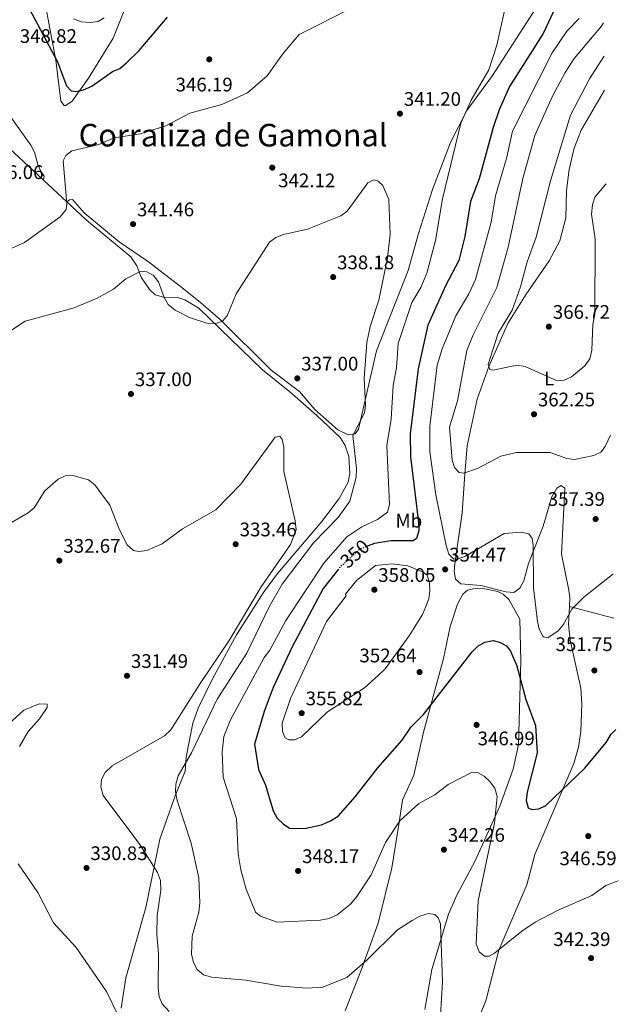
# Model space of a CAD drawing. Units: metres. Extents: x 618858 to 622341, y 4660039 to 4662409.
# Drawn here: x 622012 to 622318, y 4661402 to 4661904 of the extents above; entities that cross this region are included whole.
import ezdxf
from ezdxf.enums import TextEntityAlignment as Align

# ---------------------------------------------------------------- set-up
doc = ezdxf.new("R2010")
doc.units = ezdxf.units.M
doc.header["$MEASUREMENT"] = 0
doc.linetypes.add('DGN Style 3', pattern=[2.435890702152634, 1.739921930109024, -0.6959687720436097])
doc.linetypes.add('DGN Style 5', pattern=[1.217945351076317, 0.5219765790327072, -0.6959687720436097])
for name, color, linetype, lineweight in [('Barranco lineal', 142, 'DGN Style 3', 13), ('Cota de curva de nivel directora', 7, 'Continuous', 0), ('Cota de punto acotado terreno', 7, 'Continuous', 0), ('Curva de nivel directora', 30, 'Continuous', 30), ('Curva de nivel directora no vista', 30, 'DGN Style 5', 30), ('Curva de nivel intermedia', 30, 'Continuous', 0), ('Etiqueta de uso rústico', 92, 'Continuous', 0), ('Línea de cambio de uso (parcela vista)', 92, 'Continuous', 0), ('Punto acotado terreno (símbolo)', 7, 'Continuous', 0), ('Texto de Área (paraje) menor', 7, 'Continuous', 0)]:
    doc.layers.add(name, color=color, linetype=linetype, lineweight=lineweight)
doc.styles.add('Style-Arial', font='arial.ttf')

# ---------------------------------------------------------------- blocks, each defined once
blk = doc.blocks.new('5PATER')
at = {"layer": 'Barranco lineal', "linetype": 'Continuous', "lineweight": 0}
h = blk.add_hatch(color=51, dxfattribs=at)
edge = h.paths.add_edge_path()
edge.add_ellipse((0, 0), major_axis=(-0.1095731443231308, -0.1110710700762829), ratio=0.9994222409660317, start_angle=0, end_angle=360)

msp = doc.modelspace()

# ---------------------------------------------------------------- linework, layer by layer
at = {"layer": 'Curva de nivel directora', "color": 30, "linetype": 'Continuous', "lineweight": 30, "flags": 128}
for points, elevation in [([(622289.2399999995, 4661918.170000001), (622279.4099999992, 4661896.869999999), (622262.1299999991, 4661869.780000002), (622256.9099999999, 4661857.980000001), (622253.7499999994, 4661848.960000004), (622246.6900000006, 4661822.740000002), (622242.2800000006, 4661811.199999999), (622239.3899999983, 4661793.279999999), (622236.3499999985, 4661781.030000002), (622229.6200000006, 4661768.470000002), (622220.5599999991, 4661748.180000001), (622215.5599999991, 4661725.910000001), (622211.5400000003, 4661692.770000001), (622211.5800000004, 4661680.900000001), (622215.7800000003, 4661647.45), (622215.8399999985, 4661643.140000001), (622214.7399999987, 4661639.300000001), (622212.9399999994, 4661638.2), (622201.6600000006, 4661638.180000001), (622193.2400000007, 4661636.810000001), (622190.0899999992, 4661635.520000001)], 350), ([(622017.0999999995, 4661909.550000002), (622031.5700000002, 4661882.430000001), (622036.2399999994, 4661870.100000001), (622038.4999999992, 4661867.640000002), (622040.9800000002, 4661867.36), (622044.8899999995, 4661868.16), (622049.1299999997, 4661870.050000002), (622059.7099999988, 4661877.52), (622063.3999999991, 4661879.080000003), (622066.7099999995, 4661881.970000002), (622073.2999999986, 4661888.190000001), (622087.6299999985, 4661905.140000002)], 349.9999999999999), ([(622174.8699999999, 4661623.740000002), (622167.0399999999, 4661613.870000001), (622151.15, 4661583.74), (622141.5499999999, 4661563.290000001), (622136.9299999998, 4661550.99), (622132.0799999996, 4661534.439999999), (622134.2000000007, 4661521.470000001), (622137.7599999991, 4661513.490000002), (622141.5900000002, 4661500.460000002), (622143.6499999987, 4661496.750000002), (622146.6399999994, 4661493.840000002), (622149.980000001, 4661491.51), (622157.6099999998, 4661491.369999999), (622166.2499999988, 4661493.28), (622170.8399999997, 4661495.29), (622174.7600000004, 4661497.750000001), (622183.3999999993, 4661507.500000001), (622194.9699999986, 4661522.380000004), (622207.3400000003, 4661536.510000001), (622212.0399999986, 4661543.189999999), (622218.2100000001, 4661549.570000002), (622243.0599999984, 4661581.580000001), (622246.0699999993, 4661584.410000001), (622249.5400000005, 4661586.380000004), (622253.8200000009, 4661587.230000001), (622257.1099999989, 4661586.500000001), (622260.6200000005, 4661584.570000002), (622262.7100000002, 4661581.82), (622265.8799999997, 4661574.37), (622270.5499999991, 4661557.190000001), (622275.4299999983, 4661543.940000001), (622276.3499999993, 4661530.050000002), (622271.2199999995, 4661509.91), (622270.7500000001, 4661505.690000001), (622271.7699999993, 4661501.87), (622273.4999999994, 4661501.09), (622277.1499999994, 4661501.350000001), (622280.7300000002, 4661503.140000002), (622300.5400000006, 4661522.09), (622311.5299999987, 4661535.300000002), (622314.0599999991, 4661539.590000001), (622316.3500000001, 4661541.9)], 350)]:
    msp.add_lwpolyline(points, dxfattribs=dict(at, elevation=elevation))
at = {"layer": 'Curva de nivel directora no vista', "color": 30, "linetype": 'DGN Style 5', "lineweight": 30, "elevation": 350, "flags": 128}
msp.add_lwpolyline([(622190.0899999992, 4661635.520000001), (622185.6900000003, 4661633.720000002), (622175.5299999992, 4661624.57), (622174.8699999999, 4661623.740000002)], dxfattribs=at)
at = {"layer": 'Curva de nivel intermedia', "color": 30, "linetype": 'Continuous', "lineweight": 0, "flags": 128}
for points, elevation in [([(622261.2400000016, 4661916.239999999), (622255.740000001, 4661890.970000001), (622251.5800000012, 4661878.270000001), (622242.6699999997, 4661862.82), (622237.3200000008, 4661851.100000001), (622228.0100000012, 4661812.619999998), (622224.4500000007, 4661791.25), (622220.0000000005, 4661774.640000001), (622216.88, 4661767.269999999), (622212.3100000013, 4661759.66), (622205.4400000004, 4661738.819999999), (622204.4400000012, 4661726.350000001), (622202.8000000007, 4661717.399999999), (622201.7500000001, 4661700.109999998), (622199.5300000005, 4661686.74), (622200.9100000019, 4661656.690000001), (622200.0100000012, 4661652.800000001), (622194.7500000017, 4661648.960000001), (622186.8900000006, 4661645.239999999), (622179.1700000003, 4661640.230000001), (622167.5099999993, 4661626.689999999), (622148.1000000013, 4661597.410000001), (622139.8700000013, 4661582.439999999), (622137.0400000016, 4661578.650000001), (622119.7700000004, 4661546.86), (622116.4600000001, 4661538.279999999), (622115.5000000012, 4661530.279999999), (622116.0100000007, 4661517.579999999), (622122.8600000016, 4661496.479999999), (622123.8099999994, 4661478.499999999), (622125.1399999993, 4661470.300000001), (622127.8500000006, 4661460.52), (622132.5600000002, 4661448.74), (622135.0800000014, 4661446.689999998), (622143.6599999999, 4661443.640000001), (622165.5400000003, 4661444.679999999), (622170.1800000004, 4661445.51), (622174.2199999995, 4661447.430000001), (622181.0999999993, 4661452.77), (622184.2400000019, 4661456.67), (622191.6200000002, 4661467.8), (622198.8900000014, 4661484.279999999), (622206.300000001, 4661495.23), (622215.9500000002, 4661504.199999999), (622224.0900000008, 4661508.619999998), (622230.87, 4661513.92), (622242.8200000015, 4661519.96), (622246.150000002, 4661519.74), (622249.1700000018, 4661518.010000001), (622252.2000000004, 4661515.409999998), (622254.6900000004, 4661511.890000001), (622255.8500000006, 4661507.710000001), (622254.5300000017, 4661494.149999999), (622246.1000000006, 4661454.48), (622245.1100000005, 4661432.66), (622246.6399999993, 4661428.449999999), (622249.4199999998, 4661426.259999999), (622251.730000001, 4661426.220000001), (622254.5800000008, 4661427.899999999), (622268.3800000009, 4661439.06), (622275.3300000001, 4661443.560000001), (622287.0600000003, 4661449.830000001), (622304.1100000002, 4661457.289999999), (622311.3299999998, 4661462.390000001), (622317.6799999999, 4661464.730000001)], 345.0000000000001), ([(622073.9800000006, 4661845.659999999), (622086.7900000003, 4661849.84), (622099.0700000003, 4661856.289999999), (622115.4200000007, 4661860.59), (622128.480000001, 4661866.619999998), (622138.5999999995, 4661875.279999999), (622146.5600000012, 4661886.580000001), (622154.8, 4661896.429999999), (622181.9800000021, 4661909.930000001)], 345.0000000000001), ([(622039.6500000004, 4661904.34), (622043.6500000014, 4661902.869999998), (622048.2800000003, 4661902.439999999), (622052.240000001, 4661902.989999999), (622055.4100000006, 4661904.890000002)], 355.0000000000001), ([(622297.730000001, 4661904.48), (622291.4700000002, 4661898.140000001), (622283.8799999995, 4661887.039999999), (622263.6900000013, 4661847.069999999), (622260.8799999995, 4661833.84), (622255.0700000003, 4661814.029999999), (622252.7600000014, 4661800.73), (622244.850000001, 4661771.42), (622241.4800000006, 4661764.079999999), (622234.850000001, 4661752.81), (622227.8300000002, 4661736.03), (622225.2599999999, 4661727.659999999), (622221.48, 4661696.659999999), (622221.440000002, 4661683.51), (622224.5800000002, 4661661.519999998), (622229.9400000002, 4661635.739999999), (622231.2300000021, 4661631.34), (622233.7900000014, 4661628.769999998), (622235.9200000016, 4661628.909999999), (622239.660000001, 4661630.33), (622259.4800000003, 4661641.819999999), (622268.0900000003, 4661642.51), (622271.9900000007, 4661641.649999999), (622273.7200000007, 4661639.390000001), (622274.3200000019, 4661635.970000001), (622274.4100000013, 4661614.21), (622276.5199999991, 4661597.009999999), (622277.3700000007, 4661593.060000001), (622279.1800000012, 4661589.539999999), (622279.4900000019, 4661589.220000001), (622281.7899999997, 4661588.640000001), (622286.9700000008, 4661592.279999998), (622289.5400000013, 4661595.34), (622294.0200000006, 4661603.260000001), (622300.2700000001, 4661609.57), (622314.7499999997, 4661620.980000001), (622314.9800000021, 4661621.119999999)], 355.0000000000001), ([(622310.1100000016, 4661902.390000001), (622309.1200000015, 4661900.600000001), (622295.1900000018, 4661884.150000001), (622290.6499999999, 4661876.939999998), (622284.15, 4661864.92), (622275.1600000003, 4661844.81), (622269.0200000001, 4661822.849999999), (622261.4500000018, 4661787.96), (622255.7200000008, 4661767.380000001), (622243.5800000015, 4661743.25), (622240.3300000015, 4661735.21), (622235.6800000002, 4661709.599999999), (622231.6100000021, 4661696.13), (622232.8500000003, 4661679.300000001), (622234.1600000003, 4661675.510000001), (622236.4199999999, 4661673.05), (622238.9500000002, 4661672.59), (622245.8700000005, 4661675.019999999), (622257.7800000017, 4661681.259999999), (622265.7200000009, 4661683.099999999), (622282.9299999997, 4661683.15), (622291.3499999996, 4661680.109999998), (622295.3400000016, 4661679.529999999), (622305.1400000006, 4661681.59), (622308.7500000005, 4661683.310000001), (622311.0100000004, 4661686.189999999), (622313.7500000005, 4661691.98)], 359.9999999999999), ([(622310.4100000013, 4661885.3), (622310.2700000004, 4661885.140000002), (622302.9300000002, 4661873.829999999), (622293.2600000006, 4661855.149999999), (622283.0100000001, 4661821.689999999), (622275.8500000008, 4661793.069999999), (622271.100000001, 4661780.390000001), (622267.8100000009, 4661767.630000001), (622263.4600000011, 4661755.82), (622256.4699999995, 4661744.01), (622251.2500000005, 4661728.130000001), (622252.0900000008, 4661725.520000001), (622253.7500000016, 4661725.16), (622265.8300000007, 4661727.65), (622270.2100000015, 4661727.009999999), (622286.4800000014, 4661719.74), (622290.1000000001, 4661720.08), (622293.7200000011, 4661721.779999998), (622300.6700000003, 4661727.429999999), (622303.0700000008, 4661730.949999999), (622304.1300000004, 4661735.42), (622304.6700000013, 4661748.529999999), (622305.6400000014, 4661753.539999999), (622305.8300000012, 4661792.220000001), (622303.9800000006, 4661804.810000001), (622304.4600000011, 4661809.569999999), (622305.7000000017, 4661813.369999999), (622311.0599999994, 4661819.850000001), (622311.530000001, 4661820.140000001)], 365.0000000000001), ([(621999.0300000004, 4661783.38), (622014.6900000002, 4661790.3), (622033.0000000006, 4661803.409999999), (622035.940000002, 4661807.17), (622036.3700000013, 4661810.039999999), (622034.4100000011, 4661831.939999999), (622035.8000000013, 4661834.600000001), (622038.9500000007, 4661836.98), (622052.5899999997, 4661840.259999999), (622060.4800000022, 4661843.640000001), (622073.9800000006, 4661845.659999999)], 345.0000000000001), ([(622005.0499999997, 4661743.489999998), (622015.040000001, 4661750.140000001), (622040.0599999994, 4661756.940000001), (622051.8800000012, 4661761.849999999), (622060.0900000011, 4661766.48), (622066.4299999999, 4661771.690000001), (622074.0400000007, 4661775.600000001), (622077.2000000014, 4661775.369999999), (622080.600000001, 4661773.369999999), (622083.0700000009, 4661770.239999999), (622085.9400000009, 4661762.159999999), (622088.0100000007, 4661758.739999999), (622091.6400000006, 4661755.81), (622098.8899999993, 4661752.01), (622107.8099999999, 4661749.140000001), (622112.4200000011, 4661748.939999999), (622115.7900000017, 4661750.230000001), (622118.150000002, 4661752.800000001), (622122.7300000021, 4661764.119999999), (622139.7999999998, 4661790.529999998), (622143.0200000008, 4661792.909999998), (622146.8099999994, 4661794.319999999), (622159.0600000003, 4661797.079999999), (622176.1000000014, 4661803.820000002), (622179.290000001, 4661806.239999999), (622189.9400000017, 4661820.699999998), (622192.9700000003, 4661822.199999998), (622195.1600000008, 4661821.619999999), (622197.53, 4661819.390000002), (622200.560000001, 4661812.220000001), (622201.3299999998, 4661794.580000001), (622199.9599999997, 4661782.460000002), (622195.5000000005, 4661760.91), (622191.0000000012, 4661747.430000001), (622189.3200000003, 4661739.329999999), (622187.9900000005, 4661721.15), (622188.6600000008, 4661707.279999999), (622188.1199999999, 4661703.32), (622182.2900000006, 4661691.91), (622184.1799999994, 4661675.07), (622183.9100000011, 4661670.640000001), (622180.7700000008, 4661658.369999998), (622174.7900000016, 4661650.099999999), (622162.1300000015, 4661637.140000002), (622146.2599999995, 4661616.07), (622139.5400000005, 4661604.470000001), (622128.1100000021, 4661580.779999998), (622113.0900000016, 4661557.359999998), (622099.9300000009, 4661529.92), (622093.1000000002, 4661518.34), (622091.8799999999, 4661514.05), (622091.7400000012, 4661510.050000001), (622092.7000000001, 4661505.67), (622099.8300000003, 4661483.880000002), (622103.6200000012, 4661466.17), (622104.1799999999, 4661453.439999999), (622103.6500000004, 4661448.7), (622100.3300000011, 4661436.560000001), (622099.9300000009, 4661427.359999998), (622100.8700000019, 4661422.98), (622102.7600000006, 4661419.460000001), (622106.0000000016, 4661416.770000001), (622110.1500000001, 4661415.55), (622127.6500000015, 4661414.039999999), (622145.7200000008, 4661410.9), (622158.8300000001, 4661409.91), (622166.9800000018, 4661410.46), (622179.1400000012, 4661415.34), (622189.5100000004, 4661424.37), (622205.0300000013, 4661439.699999998), (622212.5500000005, 4661444.52), (622216.4900000012, 4661446.619999999), (622220.91, 4661448.039999999)], 340.0000000000001), ([(622008.0899999995, 4661647.529999998), (622016.6100000001, 4661652.329999999), (622019.6500000021, 4661654.96), (622025.1399999994, 4661663.539999999), (622031.8300000017, 4661669.490000002), (622035.5199999998, 4661671.259999999), (622039.4100000011, 4661671.5), (622047.3600000016, 4661669.220000001), (622050.6299999995, 4661666.730000001), (622058.3000000007, 4661656.319999999), (622063.2100000014, 4661643.67), (622067.150000002, 4661636.06), (622070.3400000016, 4661633.27), (622073.130000001, 4661632.730000001), (622077.0899999996, 4661633.259999999), (622084.9000000015, 4661636.600000001), (622095.36, 4661644.289999999), (622112.4099999999, 4661653.890000001), (622125.0200000008, 4661666.980000001), (622142.5900000016, 4661691.069999999), (622144.9699999997, 4661691.429999999), (622146.17, 4661689.76), (622147.0500000007, 4661685.850000001), (622146.9600000014, 4661673.4), (622152.9000000001, 4661648.33), (622153.2500000012, 4661643.789999999), (622150.5100000009, 4661636.17), (622135.4400000012, 4661614.600000001), (622119.1800000003, 4661587.289999997), (622104.3200000008, 4661565.4), (622089.4600000012, 4661541.679999999), (622086.1900000012, 4661538.619999999), (622059.4000000004, 4661523.279999998), (622055.870000001, 4661519.96), (622053.940000002, 4661516.449999998), (622053.6300000013, 4661512.59), (622054.9400000012, 4661508.189999999), (622073.510000001, 4661483.279999998), (622082.6399999995, 4661469.039999997), (622084.0600000012, 4661464.939999999), (622084.3300000015, 4661459.730000001), (622082.3600000001, 4661447.100000001), (622082.1900000002, 4661437.41), (622083.1600000004, 4661427.73), (622082.9600000014, 4661410.09), (622083.5, 4661405.59), (622085.04, 4661401.910000001), (622088.48, 4661398.109999998)], 334.9999999999999), ([(622202.2100000005, 4661626.31), (622193.7999999997, 4661625.480000001), (622184.0300000019, 4661617.939999999), (622178.4400000017, 4661610.869999999), (622178.910000001, 4661610.06), (622168.8500000006, 4661596.970000001), (622150.5199999998, 4661557.73), (622146.2300000006, 4661545.179999999), (622146.2999999997, 4661540.949999998), (622147.69, 4661537.689999999), (622149.6200000012, 4661536.649999999), (622152.5200000004, 4661536.660000001), (622156.120000001, 4661538.100000001), (622169.3100000009, 4661550.939999999), (622188.1500000014, 4661563.09), (622195.3700000008, 4661569.520000001), (622198.7000000014, 4661572.890000001), (622211.0000000015, 4661589.67), (622217.8400000011, 4661600.58), (622219.530000001, 4661604.65), (622221.0100000007, 4661608.509999999), (622221.5500000016, 4661612.599999999), (622221.4300000009, 4661616.779999998), (622220.1700000003, 4661620.569999999), (622218.1600000008, 4661622.140000001), (622210.3700000012, 4661625.369999998), (622202.2100000005, 4661626.31)], 355.0000000000001), ([(622004.9000000021, 4661543.140000001), (622014.3600000015, 4661551.739999999), (622022.2600000006, 4661554.969999999), (622026.2300000002, 4661554.730000001), (622026.3200000019, 4661553.060000001), (622022.4600000017, 4661547.340000001), (622016.5499999997, 4661540.839999998), (622012.2100000011, 4661533.239999998)], 330.0000000000001), ([(622011.4600000002, 4661473.309999999), (622021.6100000001, 4661458.829999999), (622029.6100000021, 4661443.239999999), (622041.0800000008, 4661430.74), (622056.5800000017, 4661408.34), (622062.3100000005, 4661396.289999999)], 330.0000000000001), ([(622220.91, 4661448.039999999), (622224.0500000005, 4661447.570000002), (622225.8400000009, 4661445.84), (622227.0099999999, 4661442.789999997), (622227.9400000019, 4661413.240000002), (622227.05, 4661396.15)], 340.0000000000001)]:
    msp.add_lwpolyline(points, dxfattribs=dict(at, elevation=elevation))
at = {"layer": 'Línea de cambio de uso (parcela vista)', "color": 92, "linetype": 'Continuous', "lineweight": 0, "extrusion": (0.07907355889745525, -0.07362930236596352, 0.9941459138961404), "elevation": -293716.3292349923, "flags": 128}
msp.add_lwpolyline([(3835650.778466597, 2705737.083537725), (3835650.778466597, 2705720.720111558)], dxfattribs=at)
at = {"layer": 'Línea de cambio de uso (parcela vista)', "color": 92, "linetype": 'Continuous', "lineweight": 0, "extrusion": (-0.1419509662360901, -0.1071327580553674, 0.9840591930042067), "elevation": -587391.8538305328, "flags": 128}
msp.add_lwpolyline([(-3346288.690368137, 3252189.047767865), (-3346288.690368137, 3252189.041020273)], dxfattribs=at)
at = {"layer": 'Línea de cambio de uso (parcela vista)', "color": 92, "linetype": 'Continuous', "lineweight": 0, "extrusion": (0.1006870663306309, -0.0262311620283439, 0.9945722903903839), "elevation": -59269.5056138671, "flags": 128}
msp.add_lwpolyline([(4667916.344479897, 569955.9070621586), (4667916.344479897, 569932.4563177347)], dxfattribs=at)
at = {"layer": 'Línea de cambio de uso (parcela vista)', "color": 92, "linetype": 'Continuous', "lineweight": 0}
for points in [[(622308.4299999997, 4661999.390000001, 347.8099999999977), (622298.3300000001, 4661973.07, 347.6499999999942), (622283.2000000002, 4661948.730000001, 347.0200000000041), (622282.8700000001, 4661944.730000001, 347.0200000000041), (622284.29, 4661940.390000001, 347.1900000000023), (622286.6600000003, 4661938.41, 347.6399999999995), (622287.9800000006, 4661935.480000001, 347.8500000000058), (622288.0700000003, 4661932.42, 347.8500000000058), (622286.5800000001, 4661926.939999999, 347.6399999999995), (622253.4100000003, 4661875.480000001, 345.5899999999965), (622240.4000000004, 4661857.65, 344.5800000000018), (622232.0700000003, 4661841.359999999, 343.7400000000052), (622222.8600000005, 4661817.230000001, 343.3300000000018), (622215.6699999999, 4661794.9, 341.8899999999995), (622210.3899999997, 4661776.050000001, 341.4799999999959), (622194.3099999996, 4661734.99, 340.9400000000023), (622185.0999999996, 4661695.08, 339.4600000000065), (622183.4500000002, 4661692.65, 339.429999999993), (622179.9199999999, 4661692.109999999, 339.2299999999959), (622174.6200000001, 4661694.67, 338.820000000007), (622162.9100000003, 4661705.15, 337.5899999999965), (622155, 4661714.220000001, 337.3899999999995), (622140.5199999996, 4661725.109999999, 337.3099999999977)], [(622024.8700000001, 4661914.060000001, 351.7899999999936), (622030.7699999996, 4661883.199999999, 349.179999999993), (622033.29, 4661862.390000001, 348.1699999999983), (622034.9299999997, 4661860.220000001, 348.3699999999953), (622035.6900000004, 4661860.199999999, 348.3699999999953), (622039.0599999996, 4661862.359999999, 348.8999999999942), (622047.3200000003, 4661874.039999999, 350.1999999999971), (622059.9400000004, 4661894.42, 352.4799999999959), (622068, 4661914.74, 353.5)], [(622024.3597999997, 4661822.059800001, 346.7299999999959), (622024.7100000001, 4661824.189999999, 346.5200000000041), (622023.2199999997, 4661826.359999999, 346.7299999999959), (622021.5300000003, 4661829.980000001, 346.5200000000041), (622019.9100000003, 4661836.369999999, 346.7299999999959), (622018.04, 4661839.92, 346.9199999999983), (621996.5300000003, 4661869.720000001, 350.3399999999965), (621986.6200000001, 4661887.08, 351.6900000000023), (621983.79, 4661894.600000001, 352.070000000007), (621981.5499999998, 4661904.439999999, 352.4799999999959)], [(622310.7000000002, 4661868.039999999, 368.570000000007), (622298.7999999998, 4661847.57, 368.5), (622295.1600000003, 4661838.470000001, 368.1399999999995), (622292.6399999997, 4661827.470000001, 367.4100000000035), (622291.1900000004, 4661816.75, 367.1900000000023), (622290.8899999997, 4661802.84, 366.8000000000029), (622287.9100000003, 4661791.210000001, 366.4400000000023), (622282.4699999997, 4661780.939999999, 366.2700000000041), (622270.6799999997, 4661763.880000001, 366.4400000000023), (622261.3600000005, 4661748.930000001, 365.6199999999953), (622251.6299999999, 4661727.08, 364.8099999999977), (622245.7100000001, 4661710.390000001, 363.7700000000041), (622240.5999999996, 4661686.51, 361.8699999999953), (622239.3099999996, 4661672.199999999, 360.6600000000035), (622237.9699999997, 4661652.460000001, 357.6199999999953), (622234.29, 4661626.369999999, 354.6900000000023), (622233.9900000002, 4661622.42, 354.1300000000047), (622234.6699999999, 4661618.59, 353.5200000000041), (622237.3799999999, 4661616.24, 353.3099999999977), (622247.6100000005, 4661615.41, 353.1100000000006), (622260.3799999999, 4661612.08, 353.1499999999942), (622264.3499999996, 4661611.710000001, 353.3099999999977), (622267.4600000001, 4661613.939999999, 353.5200000000041), (622269.5199999996, 4661617.720000001, 353.7200000000012), (622271.8399999999, 4661626.539999999, 354.1300000000047), (622279.3099999996, 4661645.600000001, 356.3899999999995), (622283.7000000002, 4661660.550000001, 357.8300000000018), (622286.2400000002, 4661664.930000001, 358.4400000000023), (622288.5599999996, 4661666.41, 358.6499999999942), (622290.3700000001, 4661665, 358.6499999999942), (622288.6799999997, 4661631.4, 357.0500000000029), (622292.5099999999, 4661612.960000001, 354.9499999999971), (622293.0199999996, 4661608.980000001, 355.0599999999977), (622292.7899000002, 4661604.57, 354.8913999999932)], [(621979.9600000001, 4661863.4, 353.320000000007), (622024.3597999997, 4661822.059800001, 346.7266999999993)], [(622140.5199999996, 4661725.109999999, 337.3099999999977), (622114.6600000003, 4661750.810000001, 340.2599999999948), (622104.5099999999, 4661759.66, 341.429999999993), (622095.0599999996, 4661767.26, 341.6900000000023), (622077.9400000004, 4661780.380000001, 340.6199999999953), (622063.0199999996, 4661790.59, 341.3899999999995), (622045.1600000003, 4661805.430000001, 343.8300000000018), (622039.2599999999, 4661812.27, 345.3699999999953), (622037.6500000004, 4661812.01, 345.2700000000041), (622036.2653000001, 4661810.973999999, 344.9612000000052)], [(622036.2653000001, 4661810.973999999, 344.9587000000029), (622046.29, 4661801.640000001, 343.4700000000012), (622068.9800000006, 4661783.02, 340.7700000000041), (622071.9800000006, 4661778.42, 340.1900000000023)], [(622071.9800000006, 4661778.42, 340.1900000000023), (622074.29, 4661772.619999999, 339.7799999999988), (622078.4400000004, 4661766.27, 339.9900000000052), (622081.4199999999, 4661763.609999999, 339.9900000000052), (622085.6399999997, 4661762.34, 339.9900000000052), (622092.7300000006, 4661762.15, 340.6000000000058), (622096.5800000001, 4661761.109999999, 340.8000000000029), (622103.7400000002, 4661756.850000001, 341.0599999999977), (622136.0899999999, 4661725.300000001, 337.6199999999953), (622150.1600000003, 4661714.029999999, 336.5), (622163.8099999996, 4661701.99, 336.6499999999942), (622175.7999999998, 4661690.75, 338.2299999999959), (622178.3399999999, 4661686.689999999, 338.5500000000029), (622180.2199999997, 4661681.15, 338.75), (622180.6799999997, 4661672.4, 339.3600000000006), (622179.8200000003, 4661668.060000001, 339.2899999999936), (622175.1900000004, 4661659.689999999, 338.5500000000029), (622166.4500000002, 4661647.949999999, 337.0899999999965), (622143.8200000003, 4661621.49, 336.2899999999936), (622136.75, 4661611.789999999, 336.179999999993), (622122.8399999999, 4661590.109999999, 335.4700000000012), (622110.4900000002, 4661567.449999999, 335.8699999999953), (622103.3600000005, 4661552.76, 336.9900000000052), (622100.6100000005, 4661545.100000001, 337.6300000000047), (622097.25, 4661527.789999999, 339.7799999999988), (622096.6399999997, 4661520.619999999, 339.9799999999959), (622091.5499999998, 4661508.09, 339.5), (622083.8600000005, 4661486.01, 337.5200000000041), (622076.5599999996, 4661451.15, 334.0299999999988), (622066.4100000003, 4661415.180000001, 331.5599999999977), (622064.0800000001, 4661399.699999999, 330.6999999999971)], [(622178.4100000003, 4661398.460000001, 336.4799999999959), (622186.4500000002, 4661419.130000001, 340.0599999999977), (622195.1299999999, 4661443.039999999, 341.7100000000065), (622202.1100000005, 4661471.34, 343.2899999999936), (622205.7300000006, 4661493.460000001, 344.6999999999971), (622207.6600000003, 4661505.800000001, 346.5500000000029), (622213.4299999997, 4661518.680000001, 347.5800000000018), (622218.3099999996, 4661540.449999999, 348.6000000000058), (622228.54, 4661578.140000001, 351.929999999993), (622231.9600000001, 4661594.449999999, 352.3000000000029), (622235.6600000003, 4661605.84, 352.4799999999959), (622238.3799999999, 4661610.949999999, 352.3999999999942), (622240.75, 4661612.930000001, 352.3000000000029), (622244.6600000003, 4661613.890000001, 352.3000000000029), (622249.6500000004, 4661613.710000001, 352.1699999999983), (622256.2100000001, 4661612.25, 352.0899999999965), (622258.9100000003, 4661610.869999999, 352.0899999999965), (622261.8799999999, 4661608.180000001, 352.0099999999948), (622267.4900000002, 4661598.210000001, 351.3800000000047), (622268, 4661576.890000001, 350.6499999999942), (622266.79, 4661534.25, 347.25), (622264.1100000005, 4661521.619999999, 346.1399999999995), (622257.25, 4661502.869999999, 345.070000000007), (622244.6399999997, 4661474.930000001, 342.9700000000012), (622235.25, 4661457.33, 341.0099999999948), (622231.0899999999, 4661447.74, 340.2400000000052), (622222.5099999999, 4661419.51, 338.1999999999971), (622218.9500000002, 4661399.050000001, 336.7899999999936)], [(622292.7899000002, 4661604.57, 354.8913999999932), (622292.3099999996, 4661595.380000001, 354.5399999999936), (622293.04, 4661587.460000001, 353.75), (622298.5199999996, 4661562.99, 352.0800000000018), (622299.0899999999, 4661555.029999999, 351.3899999999995), (622298.5800000001, 4661540.810000001, 350.2100000000065), (622297.4199999999, 4661532.890000001, 349.6499999999942), (622295.0499999998, 4661524.57, 349.1999999999971), (622275.0099999999, 4661478.119999999, 347.3699999999953), (622270.9299999997, 4661462.630000001, 346.7400000000052), (622256.79, 4661429.279999999, 344.2799999999988), (622250.1399999997, 4661403.42, 341.820000000007), (622245.5499999998, 4661392.41, 341.1600000000035), (622243.0899999999, 4661387.66, 341), (622240.5499999998, 4661384.57, 341), (622240.4400000004, 4661384.570400001, 341.0050000000047)]]:
    msp.add_polyline3d(points, dxfattribs=at)

# ---------------------------------------------------------------- block references
at = {"layer": 'Punto acotado terreno (símbolo)', "color": 7, "linetype": 'Continuous', "lineweight": 0, "xscale": 10, "yscale": 10, "zscale": 10}
for p in [(622108.9899999979, 4661883.690000003, 346.1900000000023), (622206.2699999996, 4661855.99, 341.1999999999971), (622141.140000001, 4661828.460000002, 342.1199999999963), (622070.1200000002, 4661799.65, 341.4600000000069), (622172.2100000001, 4661772.640000002, 338.179999999993), (622282.2199999989, 4661747.350000001, 366.7200000000012), (622153.9100000005, 4661720.970000001, 337), (622069.0599999985, 4661713.010000002, 337), (622274.6599999995, 4661702.690000002, 362.250000000001), (622306.1199999996, 4661649.250000001, 357.3899999999999), (622122.4999999995, 4661636.41, 333.4600000000069), (622032.5100000012, 4661628.039999999, 332.6699999999983), (622229.339999999, 4661623.550000002, 354.4700000000016), (622193.2199999985, 4661613.180000001, 358.0500000000034), (622216.2899999977, 4661571.170000002, 352.6400000000003), (622305.4899999971, 4661571.99, 351.7400000000052), (622067.0399999979, 4661569.280000002, 331.4900000000052), (622156.1400000012, 4661550.239999999, 355.820000000007), (622245.3699999996, 4661544.250000002, 346.9900000000057), (622302.3400000001, 4661487.520000001, 346.5899999999965), (622228.6999999997, 4661480.609999999, 342.2599999999948), (622046.3799999983, 4661471.290000001, 330.8300000000022), (622154.3099999984, 4661469.770000001, 348.1699999999987), (622303.7899999984, 4661425.300000002, 342.3899999999999)]:
    msp.add_blockref('5PATER', p, dxfattribs=at)

# ---------------------------------------------------------------- texts
at = {"layer": 'Cota de curva de nivel directora', "color": 7, "linetype": 'Continuous', "lineweight": 0, "style": 'Style-Arial'}
msp.add_text('350', height=7.000000000000002, rotation=41.99002, dxfattribs=at).set_placement((622183.2421025471, 4661631.518345093, 350), align=Align.MIDDLE_CENTER)
at = {"layer": 'Cota de punto acotado terreno', "color": 7, "linetype": 'Continuous', "lineweight": 0, "style": 'Style-Arial'}
for s, p in [('348.82', (622012.3099999978, 4661892.069999999, 348.820000000007)), ('346.19', (622091.8099999988, 4661867.319999999, 346.1900000000023)), ('341.20', (622208.2600000016, 4661859.989999998, 341.1999999999971)), ('346.06', (621995.2699999991, 4661822.640000001, 346.0599999999977)), ('342.12', (622144.1499999977, 4661818.460000001, 342.1199999999953)), ('341.46', (622072.1100000001, 4661803.649999999, 341.4600000000065)), ('338.18', (622174.1999999997, 4661776.640000001, 338.179999999993)), ('366.72', (622284.269999999, 4661751.350000001, 366.7200000000012)), ('337.00', (622155.899999998, 4661724.970000001, 337)), ('337.00', (622071.0500000007, 4661717.010000003, 337)), ('362.25', (622276.6499999993, 4661706.690000001, 362.25)), ('357.39', (622281.6900000018, 4661655.940000001, 357.3899999999995)), ('333.46', (622124.4800000003, 4661640.41, 333.4600000000065)), ('332.67', (622034.5599999991, 4661632.04, 332.6699999999983)), ('354.47', (622231.399999998, 4661627.550000003, 354.4700000000012)), ('358.05', (622195.1999999993, 4661617.180000001, 358.0500000000029)), ('351.75', (622285.649999998, 4661581.909999999, 351.7400000000052)), ('352.64', (622185.6000000014, 4661576.13, 352.6399999999995)), ('331.49', (622069.0300000022, 4661573.280000002, 331.4900000000052)), ('355.82', (622158.1900000013, 4661554.239999998, 355.820000000007)), ('346.99', (622245.9100000011, 4661533.830000003, 346.9900000000052)), ('342.26', (622230.6800000005, 4661484.609999999, 342.2599999999948)), ('330.83', (622048.359999999, 4661475.289999999, 330.8300000000018)), ('348.17', (622156.3599999985, 4661473.769999999, 348.1699999999983)), ('346.59', (622287.670000001, 4661472.670000002, 346.5899999999965)), ('342.39', (622284.5199999993, 4661431.460000001, 342.3899999999995))]:
    msp.add_text(s, height=7.000000000000002, dxfattribs=at).set_placement(p)
at = {"layer": 'Etiqueta de uso rústico', "color": 92, "linetype": 'Continuous', "lineweight": 0, "style": 'Style-Arial'}
for s, p in [('L', (622282.4514203783, 4661720.850009999, 364.8500000000058)), ('Mb', (622210.8202462443, 4661648.41001, 348.070000000007))]:
    msp.add_text(s, height=7.000000000000002, dxfattribs=at).set_placement(p, align=Align.MIDDLE_CENTER)
at = {"layer": 'Texto de Área (paraje) menor', "color": 7, "linetype": 'Continuous', "lineweight": 0, "style": 'Style-Arial'}
msp.add_text('Corraliza de Gamonal', height=11.5, dxfattribs=at).set_placement((622121.159483378, 4661845.010010001, 344.7700000000041), align=Align.MIDDLE_CENTER)

doc.saveas('drawing.dxf')
